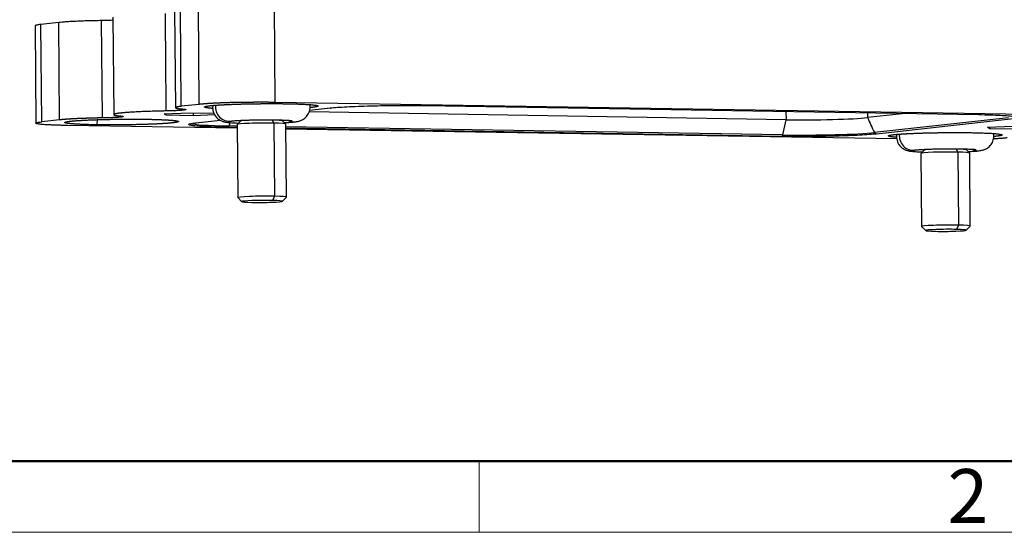
# Model space of a CAD drawing. Units: millimetres. Extents: x 2756 to 3498, y 481 to 1006.
# Drawn here: x 2823 to 2944, y 481 to 544 of the extents above; entities that cross this region are included whole.
import ezdxf

# ---------------------------------------------------------------- set-up
doc = ezdxf.new("R2010")
doc.units = ezdxf.units.MM
doc.header["$LTSCALE"] = 65.395
doc.layers.get('0').update_dxf_attribs({"linetype": 'CONTINUOUS', "lineweight": 30})
doc.layers.add('Dim', color=3, linetype='CONTINUOUS', lineweight=15)
doc.layers.add('图框', color=7, linetype='CONTINUOUS', lineweight=20)
doc.styles.add('Romans字体', font='romans.shx', dxfattribs={"width": 0.75})

# ---------------------------------------------------------------- blocks, each defined once
blk = doc.blocks.new('A4图框-NEW')
at = {"layer": '图框', "lineweight": 50}
blk.add_line((836.855, 484.035), (1126.929, 484.035), dxfattribs=at)
at = {"layer": '图框', "color": 6}
blk.add_line((882.948, 484.035), (882.948, 480.535), dxfattribs=at)
at = {"layer": '图框', "color": 1, "lineweight": 18}
blk.add_line((833.413, 480.535), (1130.412, 480.535), dxfattribs=at)
at = {"layer": '图框', "color": 6, "insert": (906.025, 483.648), "char_height": 2.652, "width": 2.55791, "attachment_point": 1, "style": 'Romans字体'}
blk.add_mtext('2', dxfattribs=at)

msp = doc.modelspace()

# ---------------------------------------------------------------- linework, layer by layer
at = {"color": 7, "linetype": 'Continuous'}
for p, q in [((2842.06, 544.8), (2842.17, 532.81)), ((2842.88, 532.98), (2842.78, 544.96)), ((2845.09, 533.22), (2844.99, 545.21)), ((2854.46, 533.46), (2854.36, 545.45)), ((2827.79, 543.3), (2825.58, 543.05)), ((2827.89, 531.31), (2827.79, 543.3)), ((2833.16, 531.55), (2833.06, 543.53)), ((2834.47, 543.94), (2834.57, 531.96)), ((2824.87, 542.89), (2824.97, 530.9)), ((2825.69, 531.07), (2825.58, 543.05)), ((2845.09, 533.22), (2842.88, 532.98)), ((2960.81, 531.73), (2854.46, 533.46)), ((2858.69, 532.49), (2861.21, 532.78)), ((2858.69, 532.49), (2861.25, 532.78)), ((2872.83, 533.07), (2941.04, 531.96)), ((2872.83, 533.07), (2872.84, 533.07)), ((2872.84, 533.07), (2941.05, 531.96)), ((2917.35, 532.35), (2917.36, 531.33)), ((2827.89, 531.31), (2825.69, 531.07)), ((2832.58, 531.34), (2832.45, 530.7)), ((2840.77, 532.06), (2843.89, 532.19)), ((2841.02, 531.87), (2840.77, 532.06)), ((2841.02, 531.87), (2841.02, 532.07)), ((2844.39, 531.81), (2841.02, 531.87)), ((2843.89, 532.19), (2846.88, 532.14)), ((2844.39, 531.81), (2844.39, 532.18)), ((2846.99, 531.92), (2844.39, 531.81)), ((2844.68, 530.94), (2847.66, 531.27)), ((2844.71, 530.94), (2847.67, 531.27)), ((2850.16, 531.14), (2849.76, 530.74)), ((2850.15, 531.25), (2850.15, 531.14)), ((2854.09, 531.32), (2854.09, 531.28)), ((2854.09, 531.28), (2854.29, 530.9)), ((2855.35, 531.18), (2855.35, 531.3)), ((2855.75, 530.79), (2855.35, 531.19)), ((2917.36, 531.33), (2858.63, 532.29)), ((2916.97, 529.45), (2917.36, 531.33)), ((2927.39, 532.18), (2927.4, 531.59)), ((2932.08, 532.11), (2927.4, 531.59)), ((2944.77, 531.58), (2928.23, 529.74)), ((2945.01, 531.41), (2928.48, 529.57)), ((2941.04, 531.96), (2941.05, 531.96)), ((2849.76, 530.28), (2828.88, 530.62)), ((2849.76, 530.37), (2848.64, 530.39)), ((2849.76, 530.55), (2848.76, 530.57)), ((2849.76, 530.73), (2849.83, 521.74)), ((2854.29, 530.9), (2854.37, 521.91)), ((2855.83, 521.8), (2855.76, 530.78)), ((2916.97, 529.45), (2855.76, 530.45)), ((2916.85, 529.27), (2855.76, 530.27)), ((2930.98, 528.96), (2855.76, 530.18)), ((2942.18, 530.4), (2945.3, 530.53)), ((2942.44, 530.22), (2942.18, 530.4)), ((2942.43, 530.41), (2942.44, 530.22)), ((2945.8, 530.16), (2942.44, 530.22)), ((2934.37, 527.58), (2933.98, 527.18)), ((2934.37, 527.69), (2934.37, 527.58)), ((2938.3, 527.76), (2938.3, 527.72)), ((2938.3, 527.72), (2938.51, 527.34)), ((2939.57, 527.62), (2939.57, 527.73)), ((2939.97, 527.23), (2939.57, 527.62)), ((2933.97, 527.17), (2934.05, 518.18)), ((2938.51, 527.34), (2938.59, 518.35)), ((2940.05, 518.23), (2939.97, 527.22)), ((2849.84, 521.74), (2850.34, 521.24)), ((2854.37, 521.91), (2854.12, 521.39)), ((2855.33, 521.29), (2855.83, 521.79)), ((2934.05, 518.17), (2934.56, 517.68)), ((2938.59, 518.35), (2938.34, 517.83)), ((2939.55, 517.72), (2940.05, 518.23))]:
    msp.add_line(p, q, dxfattribs=at)
for centre, major_axis, ratio, start_param, end_param in [((2848.74, 532.89), (0.26, -1.73), 0.940117, 4.441209, 6.28267), ((2861.21, 533.07), (-0.033, 0.298), 0.896181, 3.027744, 3.141607), ((2852.75, 531.16), (-2.6, -0.02), 0.050404, 4.173253, 6.232665), ((2852.75, 531.16), (-2.6, -0.02), 0.050404, 3.192045, 4.173253), ((2856.74, 532.82), (-0.26, 1.73), 0.940117, 2.533378, 3.141478), ((2920.66, 531.7), (7.5, 0.06), 0.050404, 4.255255, 5.826052), ((2852.47, 530.98), (-8.42, -0.07), 0.050404, 0.113483, 1.113663), ((2844.68, 531.24), (-0.033, 0.298), 0.896181, 3.027744, 3.141607), ((2848.64, 530.69), (-0.005, -0.3), 0.440817, 0.056184, 1.163333), ((2852.76, 530.76), (3, 0.03), 0.050404, 1.03166, 3.141583), ((2852.76, 530.76), (3, 0.03), 0.050404, 6.283176, 7.314846), ((2916.85, 529.57), (-0.005, -0.3), 0.440817, 0.056184, 1.163333), ((2920.68, 529.87), (-8.42, -0.07), 0.050404, 1.113663, 2.684459), ((2928.47, 529.87), (0.033, -0.298), 0.896181, 5.062188, 6.169337), ((2932.95, 529.33), (0.26, -1.73), 0.940117, 4.441209, 6.28267), ((2936.97, 527.59), (-2.6, -0.02), 0.050404, 4.173253, 6.232665), ((2936.97, 527.59), (-2.6, -0.02), 0.050404, 3.192045, 4.173253), ((2940.96, 529.25), (-0.26, 1.73), 0.940117, 2.533378, 3.141478), ((2936.97, 527.2), (3, 0.03), 0.050404, 1.03166, 3.141583), ((2936.97, 527.2), (3, 0.03), 0.050404, 6.283176, 7.314846), ((2852.83, 521.77), (-3, -0.03), 0.050404, 4.173253, 6.333638), ((2852.84, 521.27), (2.5, 0.02), 0.050404, 1.03166, 4.173253), ((2852.84, 521.27), (2.5, 0.02), 0.050404, 4.173253, 7.314846), ((2852.83, 521.77), (-3, -0.03), 0.050404, 3.091072, 4.173253), ((2937.05, 518.21), (-3, -0.03), 0.050404, 4.173253, 6.333638), ((2937.05, 517.71), (2.5, 0.02), 0.050404, 1.03166, 4.173253), ((2937.05, 517.71), (2.5, 0.02), 0.050404, 4.173253, 7.314846), ((2937.05, 518.21), (-3, -0.03), 0.050404, 3.091072, 4.173253)]:
    msp.add_ellipse(centre, major_axis=major_axis, ratio=ratio, start_param=start_param, end_param=end_param, dxfattribs=at)
for points, degree, knots in [([(2833.06, 543.53), (2832.78, 543.53), (2832.5, 543.52), (2831.96, 543.51), (2831.69, 543.5), (2831.17, 543.49), (2830.91, 543.48), (2830.42, 543.46), (2830.18, 543.45), (2829.72, 543.43), (2829.5, 543.42), (2829.09, 543.4), (2828.9, 543.39), (2828.53, 543.36), (2828.36, 543.35), (2828.05, 543.32), (2827.91, 543.31), (2827.79, 543.3)], 3, [0, 0, 0, 0, 0.125, 0.125, 0.25, 0.25, 0.375, 0.375, 0.5, 0.5, 0.625, 0.625, 0.75, 0.75, 0.875, 0.875, 1, 1, 1, 1]), ([(2834.48, 543.58), (2834.44, 543.57), (2834.4, 543.57), (2834.17, 543.56), (2833.96, 543.55), (2833.52, 543.54), (2833.29, 543.54), (2833.06, 543.53)], 3, [0, 0, 0, 0, 0.090547, 0.090547, 0.545274, 0.545274, 1, 1, 1, 1]), ([(2825.58, 543.05), (2825.48, 543.04), (2825.3, 543.02), (2825.09, 542.98), (2824.95, 542.95), (2824.88, 542.92), (2824.87, 542.9), (2824.87, 542.89)], 3, [0, 0, 0, 0, 0.214823, 0.429646, 0.644468, 0.859291, 1, 1, 1, 1]), ([(2841.03, 532.41), (2839.18, 532.37), (2837.7, 532.31), (2836.97, 532.27), (2836.38, 532.23), (2835.8, 532.19), (2834.98, 532.1), (2834.56, 532), (2834.57, 531.86), (2835.41, 531.79)], 2, [0, 0, 0, 0.25, 0.25, 0.375, 0.375, 0.5, 0.625, 0.75, 1, 1, 1]), ([(2843.07, 532.65), (2843.42, 532.62), (2843.46, 532.57), (2843.32, 532.53), (2843.03, 532.49), (2842.59, 532.46), (2841.74, 532.42), (2841.03, 532.41)], 2, [0, 0, 0, 0.25, 0.375, 0.5, 0.625, 0.75, 1, 1, 1]), ([(2842.88, 532.98), (2842.51, 532.93), (2842.15, 532.85), (2842.19, 532.76), (2842.42, 532.72), (2842.65, 532.68), (2843.07, 532.65)], 2, [0, 0, 0, 0.25, 0.5, 0.75, 0.75, 1, 1, 1]), ([(2854.46, 533.46), (2853.84, 533.47), (2852.51, 533.48), (2851.82, 533.47), (2851.13, 533.47), (2850.45, 533.46), (2849.76, 533.45), (2848.46, 533.42), (2847.27, 533.37), (2846.23, 533.32), (2845.39, 533.25), (2845.09, 533.22)], 2, [0, 0, 0, 0.125, 0.25, 0.25, 0.375, 0.375, 0.5, 0.625, 0.75, 0.875, 1, 1, 1]), ([(2846.74, 532.72), (2846.36, 532.75), (2845.66, 532.85), (2845.84, 532.99), (2846.45, 533.06)], 2, [0, 0, 0, 0.213237, 0.606619, 1, 1, 1]), ([(2846.45, 533.06), (2847.08, 533.13), (2848.11, 533.18), (2849.16, 533.24), (2850.48, 533.27), (2851.79, 533.3), (2853.18, 533.31), (2854.57, 533.32), (2855.82, 533.3)], 2, [0, 0, 0, 0.25, 0.25, 0.5, 0.5, 0.75, 0.75, 1, 1, 1]), ([(2846.76, 533.09), (2846.75, 533), (2846.73, 532.8), (2846.76, 532.49), (2846.85, 532.18), (2846.99, 531.9), (2847.15, 531.67), (2847.34, 531.48), (2847.54, 531.34), (2847.73, 531.23), (2847.91, 531.15), (2848.07, 531.1), (2848.22, 531.06), (2848.39, 531.03), (2848.6, 531), (2848.88, 530.97), (2849.24, 530.95), (2849.59, 530.93), (2849.83, 530.92), (2849.93, 530.92)], 3, [0, 0, 0, 0, 0.043819, 0.102941, 0.157985, 0.209613, 0.25829, 0.304198, 0.347298, 0.387436, 0.425195, 0.463286, 0.505359, 0.557735, 0.634238, 0.738867, 0.835047, 0.936619, 1, 1, 1, 1]), ([(2857, 531.09), (2857.04, 531.09), (2857.16, 531.11), (2857.31, 531.14), (2857.49, 531.19), (2857.67, 531.26), (2857.87, 531.37), (2858.09, 531.51), (2858.3, 531.71), (2858.48, 531.96), (2858.62, 532.24), (2858.72, 532.55), (2858.75, 532.88), (2858.73, 533.09), (2858.71, 533.19)], 3, [0, 0, 0, 0, 0.085107, 0.189842, 0.258664, 0.327814, 0.39767, 0.474196, 0.556581, 0.642892, 0.73194, 0.822586, 0.914015, 1, 1, 1, 1]), ([(2861.21, 532.78), (2861.47, 532.8), (2861.77, 532.83), (2862.46, 532.88), (2862.85, 532.91), (2864.13, 532.97), (2865.13, 533.01), (2866.75, 533.05), (2867.3, 533.06), (2868.43, 533.08), (2869, 533.09), (2870.71, 533.1), (2871.8, 533.09), (2872.84, 533.07)], 3, [0, 0, 0, 0, 0.125, 0.125, 0.25, 0.25, 0.5, 0.5, 0.625, 0.625, 0.75, 0.75, 1, 1, 1, 1]), ([(2833.16, 531.55), (2832.31, 531.54), (2831.53, 531.51), (2830.74, 531.49), (2830.05, 531.46), (2829.37, 531.43), (2828.82, 531.39), (2828.27, 531.35), (2827.89, 531.31)], 2, [0, 0, 0, 0.25, 0.25, 0.5, 0.5, 0.75, 0.75, 1, 1, 1]), ([(2832.45, 530.7), (2831.2, 530.72), (2830.28, 530.77), (2829.83, 530.79), (2829.14, 530.84), (2828.69, 530.91), (2828.51, 530.97), (2828.64, 531.08), (2829.87, 531.22), (2830.92, 531.27), (2831.43, 531.3), (2832.63, 531.34), (2833.28, 531.36), (2834.6, 531.39), (2835.99, 531.4), (2837.37, 531.41), (2838.63, 531.39)], 2, [0, 0, 0, 0.125, 0.125, 0.1875, 0.25, 0.3125, 0.375, 0.5, 0.625, 0.625, 0.6875, 0.75, 0.75, 0.875, 0.875, 1, 1, 1]), ([(2838.63, 531.39), (2839.88, 531.37), (2840.79, 531.32), (2841.25, 531.3), (2841.94, 531.25), (2842.39, 531.18), (2842.57, 531.12), (2842.44, 531.01), (2841.21, 530.88), (2840.16, 530.82), (2839.65, 530.79), (2838.45, 530.75), (2837.8, 530.73), (2836.48, 530.7), (2835.09, 530.69), (2833.71, 530.68), (2832.45, 530.7)], 2, [0, 0, 0, 0.125, 0.125, 0.1875, 0.25, 0.3125, 0.375, 0.5, 0.625, 0.625, 0.6875, 0.75, 0.75, 0.875, 0.875, 1, 1, 1]), ([(2835.41, 531.79), (2835.73, 531.76), (2835.73, 531.7), (2835.55, 531.66), (2835.23, 531.63), (2834.99, 531.61), (2834.76, 531.6), (2833.88, 531.56), (2833.16, 531.55)], 2, [0, 0, 0, 0.25, 0.375, 0.5, 0.625, 0.625, 0.75, 1, 1, 1]), ([(2849, 531.16), (2849.01, 531.17), (2849.06, 531.17), (2849.19, 531.19), (2849.4, 531.21), (2849.67, 531.23), (2850.01, 531.25), (2850.4, 531.26), (2850.84, 531.28), (2851.31, 531.3), (2851.82, 531.31), (2852.34, 531.32), (2852.86, 531.32), (2853.39, 531.32), (2853.91, 531.32), (2854.4, 531.32), (2854.87, 531.31), (2855.29, 531.3), (2855.67, 531.28), (2856, 531.27), (2856.25, 531.25), (2856.42, 531.24), (2856.51, 531.23), (2856.53, 531.22), (2856.53, 531.22), (2856.53, 531.22)], 3, [0, 0, 0, 0, 0.02592, 0.063037, 0.104577, 0.149733, 0.197156, 0.245935, 0.295516, 0.345579, 0.395935, 0.446463, 0.497086, 0.547741, 0.598364, 0.648894, 0.699257, 0.74935, 0.79901, 0.847966, 0.895728, 0.935747, 0.970678, 0.999326, 1, 1, 1, 1]), ([(2855.58, 530.97), (2855.62, 530.97), (2855.81, 530.98), (2856.12, 531), (2856.49, 531.03), (2856.77, 531.06), (2856.93, 531.08), (2857, 531.09)], 3, [0, 0, 0, 0, 0.076744, 0.319996, 0.567993, 0.825876, 1, 1, 1, 1]), ([(2941.05, 531.96), (2941.57, 531.95), (2942.05, 531.94), (2942.95, 531.92), (2943.36, 531.9), (2944.49, 531.84), (2945.07, 531.8), (2945.62, 531.72), (2945.75, 531.7), (2945.9, 531.64), (2945.92, 531.61), (2945.81, 531.52), (2945.52, 531.47), (2945.01, 531.41)], 3, [0, 0, 0, 0, 0.125, 0.125, 0.25, 0.25, 0.5, 0.5, 0.625, 0.625, 0.75, 0.75, 1, 1, 1, 1]), ([(2848.64, 530.39), (2848.12, 530.39), (2847.64, 530.41), (2846.74, 530.43), (2846.33, 530.45), (2845.2, 530.5), (2844.62, 530.55), (2844.07, 530.63), (2843.94, 530.65), (2843.79, 530.71), (2843.77, 530.74), (2843.88, 530.82), (2844.17, 530.88), (2844.68, 530.94)], 3, [0, 0, 0, 0, 0.125, 0.125, 0.25, 0.25, 0.5, 0.5, 0.625, 0.625, 0.75, 0.75, 1, 1, 1, 1]), ([(2843.96, 530.81), (2843.96, 530.81), (2843.98, 530.82), (2844.04, 530.84), (2844.15, 530.86), (2844.25, 530.88), (2844.3, 530.89)], 3, [0, 0, 0, 0, 0.173241, 0.430578, 0.747512, 1, 1, 1, 1]), ([(2844.53, 530.92), (2844.56, 530.92), (2844.62, 530.93), (2844.68, 530.94), (2844.71, 530.94)], 3, [0, 0, 0, 0, 0.575905, 1, 1, 1, 1]), ([(2928.48, 529.57), (2928.22, 529.54), (2927.92, 529.52), (2927.23, 529.47), (2926.85, 529.44), (2925.56, 529.37), (2924.56, 529.34), (2922.95, 529.3), (2922.39, 529.28), (2921.26, 529.27), (2920.7, 529.26), (2918.98, 529.25), (2917.89, 529.26), (2916.85, 529.27)], 3, [0, 0, 0, 0, 0.125, 0.125, 0.25, 0.25, 0.5, 0.5, 0.625, 0.625, 0.75, 0.75, 1, 1, 1, 1]), ([(2930.95, 529.16), (2930.57, 529.19), (2929.88, 529.29), (2930.06, 529.43), (2930.67, 529.5)], 2, [0, 0, 0, 0.213237, 0.606619, 1, 1, 1]), ([(2930.67, 529.5), (2931.29, 529.56), (2932.33, 529.62), (2933.37, 529.67), (2934.69, 529.71), (2936.01, 529.74), (2937.4, 529.75), (2938.79, 529.76), (2940.04, 529.74)], 2, [0, 0, 0, 0.25, 0.25, 0.5, 0.5, 0.75, 0.75, 1, 1, 1]), ([(2930.98, 529.52), (2930.96, 529.44), (2930.95, 529.24), (2930.98, 528.93), (2931.07, 528.61), (2931.2, 528.34), (2931.37, 528.11), (2931.56, 527.92), (2931.76, 527.77), (2931.95, 527.66), (2932.12, 527.59), (2932.28, 527.54), (2932.44, 527.5), (2932.6, 527.47), (2932.82, 527.44), (2933.1, 527.41), (2933.45, 527.39), (2933.81, 527.37), (2934.05, 527.36), (2934.15, 527.36)], 3, [0, 0, 0, 0, 0.043819, 0.102941, 0.157985, 0.209613, 0.25829, 0.304198, 0.347298, 0.387436, 0.425195, 0.463286, 0.505359, 0.557735, 0.634238, 0.738867, 0.835047, 0.936619, 1, 1, 1, 1]), ([(2941.21, 527.52), (2941.26, 527.53), (2941.37, 527.55), (2941.53, 527.58), (2941.7, 527.63), (2941.88, 527.7), (2942.09, 527.8), (2942.3, 527.95), (2942.51, 528.15), (2942.7, 528.39), (2942.84, 528.68), (2942.93, 528.99), (2942.96, 529.31), (2942.95, 529.53), (2942.93, 529.63)], 3, [0, 0, 0, 0, 0.085107, 0.189842, 0.258664, 0.327814, 0.39767, 0.474196, 0.556581, 0.642892, 0.73194, 0.822586, 0.914015, 1, 1, 1, 1]), ([(2942.92, 529), (2942.93, 529), (2943.98, 529.06), (2944.6, 529.13)], 2, [0, 0, 0, 0.008551, 1, 1, 1]), ([(2933.21, 527.6), (2933.23, 527.6), (2933.28, 527.61), (2933.41, 527.62), (2933.61, 527.64), (2933.89, 527.66), (2934.22, 527.68), (2934.62, 527.7), (2935.06, 527.72), (2935.53, 527.73), (2936.03, 527.74), (2936.55, 527.75), (2937.08, 527.76), (2937.61, 527.76), (2938.12, 527.76), (2938.62, 527.75), (2939.08, 527.75), (2939.51, 527.74), (2939.89, 527.72), (2940.21, 527.71), (2940.46, 527.69), (2940.63, 527.68), (2940.73, 527.66), (2940.75, 527.66), (2940.75, 527.66), (2940.75, 527.66)], 3, [0, 0, 0, 0, 0.02592, 0.063037, 0.104577, 0.149733, 0.197156, 0.245935, 0.295516, 0.345579, 0.395935, 0.446463, 0.497086, 0.547741, 0.598364, 0.648894, 0.699257, 0.74935, 0.79901, 0.847966, 0.895728, 0.935747, 0.970678, 0.999326, 1, 1, 1, 1]), ([(2939.79, 527.4), (2939.84, 527.41), (2940.03, 527.42), (2940.34, 527.44), (2940.7, 527.46), (2940.99, 527.49), (2941.15, 527.51), (2941.21, 527.52)], 3, [0, 0, 0, 0, 0.076744, 0.319996, 0.567993, 0.825876, 1, 1, 1, 1])]:
    msp.add_open_spline(points, degree=degree, knots=knots, dxfattribs=at)
for points, degree in [([(2841.03, 532.41), (2840.99, 536.4), (2840.96, 540.4), (2840.93, 544.39)], 3), ([(2855.82, 533.3), (2857.07, 533.28), (2858.91, 533.19), (2859.81, 533.06), (2859.63, 532.92), (2859.02, 532.85)], 2), ([(2859.02, 532.85), (2858.9, 532.84), (2858.76, 532.83)], 2), ([(2927.4, 531.59), (2927.67, 530.97), (2927.95, 530.36), (2928.23, 529.74)], 3), ([(2828.88, 530.62), (2828.68, 530.62), (2828.27, 530.63), (2827.71, 530.65), (2827.18, 530.66), (2826.7, 530.69), (2826.28, 530.71), (2825.9, 530.73), (2825.59, 530.76), (2825.33, 530.79), (2825.14, 530.82), (2825.02, 530.86), (2824.96, 530.89), (2824.97, 530.93), (2825.05, 530.96), (2825.19, 531), (2825.4, 531.03), (2825.59, 531.05), (2825.69, 531.07)], 3), ([(2848.85, 530.98), (2848.76, 530.57)], 1), ([(2940.04, 529.74), (2941.29, 529.72), (2943.13, 529.63), (2944.03, 529.5), (2943.85, 529.36), (2943.24, 529.29)], 2), ([(2943.24, 529.29), (2943.11, 529.28), (2942.98, 529.26)], 2)]:
    msp.add_open_spline(points, degree=degree, dxfattribs=at)
at = {"color": 7, "linetype": 'Continuous', "extrusion": (5.8332e-12, -3.76213e-11, -1)}
msp.add_open_spline([(2848.97, 531.16), (2848.97, 531.16), (2848.97, 531.16), (2848.98, 531.16), (2849, 531.16)], degree=3, knots=[0, 0, 0, 0, 0.171407, 1, 1, 1, 1], dxfattribs=at)
at = {"color": 7, "linetype": 'Continuous', "extrusion": (-4.97e-14, -1.1615e-12, -1)}
msp.add_open_spline([(2933.19, 527.6), (2933.19, 527.6), (2933.19, 527.6), (2933.2, 527.6), (2933.21, 527.6)], degree=3, knots=[0, 0, 0, 0, 0.171407, 1, 1, 1, 1], dxfattribs=at)

# ---------------------------------------------------------------- block references
at = {"layer": 'Dim', "xscale": 2.5, "yscale": 2.5, "zscale": 2.5}
msp.add_blockref('A4图框-NEW', (672.18, -720.8), dxfattribs=at)

doc.saveas('drawing.dxf')
